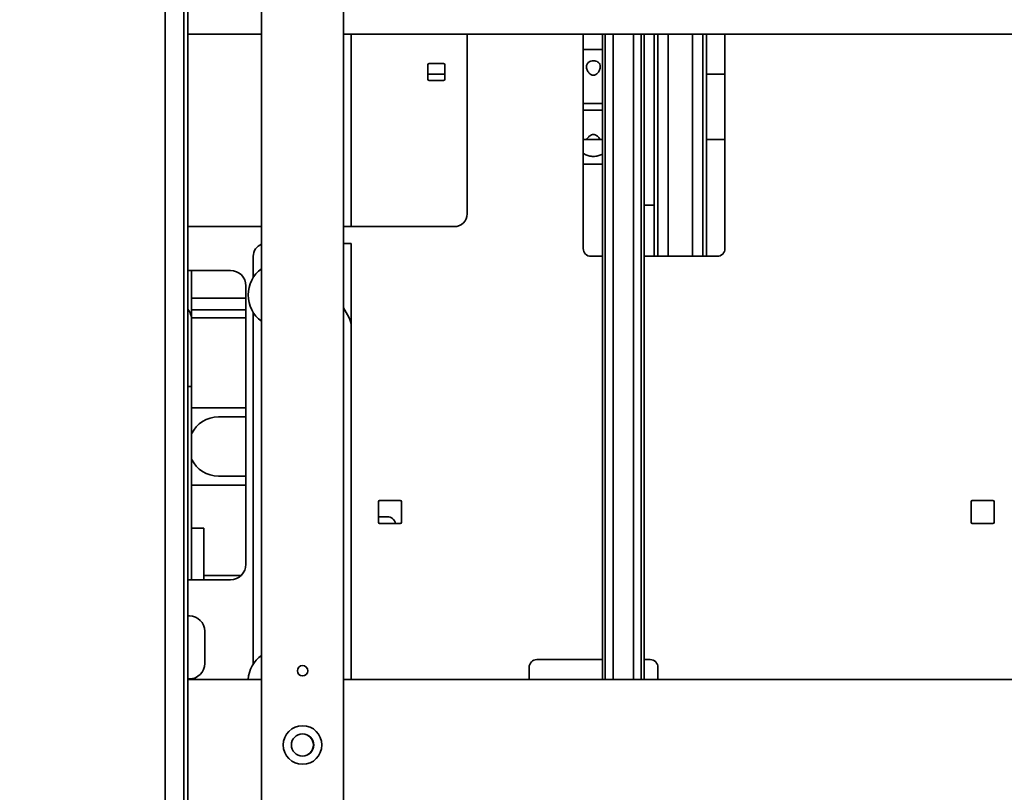
# Model space of a CAD drawing. Extents: x 9562 to 10030, y 59934 to 60221.
# Drawn here: x 9703 to 9719, y 60111 to 60123 of the extents above; entities that cross this region are included whole.
import ezdxf

# ---------------------------------------------------------------- set-up
doc = ezdxf.new("R2010")
doc.units = 0
doc.header["$MEASUREMENT"] = 0
doc.layers.get('Defpoints').update_dxf_attribs({"linetype": 'CONTINUOUS'})
doc.layers.add('AM_5', color=3, linetype='CONTINUOUS', lineweight=15)
doc.layers.add('Visible Edges(Pearson)', color=7, linetype='CONTINUOUS', lineweight=35)
doc.styles.add('Text1', font='arial.ttf', dxfattribs={"width": 0.95})
doc.dimstyles.new('ACAD DIMS$0', dxfattribs={"dimtxt": 1.5, "dimasz": 1.5, "dimexe": 1.5, "dimexo": 1.5, "dimgap": 0.09, "dimtad": 0, "dimtih": 1, "dimtoh": 1, "dimdec": 6, "dimzin": 12, "dimdsep": 46, "dimlunit": 4, "dimtxsty": 'Text1', "dimcen": 0.18, "dimclrd": 1, "dimclre": 1, "dimclrt": 256, "dimadec": 0, "dimazin": 0, "dimtfac": 1, "dimtdec": 6, "dimtofl": 0, "dimtmove": 0, "dimatfit": 3, "dimfxl": 1.5, "dimfrac": 2, "dimtolj": 1, "dimtzin": 0, "dimarcsym": 0})

# ---------------------------------------------------------------- blocks, each defined once
blk = doc.blocks.new('*D28')
at = {"layer": 'AM_5', "color": 1, "linetype": 'ByBlock', "lineweight": -2, "transparency": 16777216}
for p, q in [((9626.022, 60141.612), (9626.022, 60213.845)), ((9751.964, 60112.161), (9751.964, 60213.845)), ((9627.522, 60212.345), (9675.111, 60212.345)), ((9750.464, 60212.345), (9684.566, 60212.345))]:
    blk.add_line(p, q, dxfattribs=at)
at = {"layer": 'AM_5', "color": 1, "transparency": 16777216}
for points in [[(9627.522, 60212.595), (9627.522, 60212.095), (9626.022, 60212.345)], [(9750.464, 60212.595), (9750.464, 60212.095), (9751.964, 60212.345)]]:
    blk.add_solid(points, dxfattribs=at)
at = {"layer": 'Defpoints', "color": 0, "transparency": 16777216}
for p in [(9626.022, 60212.345), (9626.022, 60140.112), (9751.964, 60110.661)]:
    blk.add_point(p, dxfattribs=at)
at = {"layer": 'AM_5', "color": 7, "transparency": 16777216, "insert": (9679.839, 60212.345), "char_height": 1.5, "attachment_point": 5, "style": 'Text1'}
blk.add_mtext('\\A1;10\'-6"\\P [3199mm]', dxfattribs=at)
blk = doc.blocks.new('*D32')
at = {"layer": 'AM_5', "color": 1, "linetype": 'ByBlock', "lineweight": -2, "transparency": 16777216}
for p, q in [((9598.022, 60125.62), (9598.022, 60219.925)), ((9751.964, 60112.161), (9751.964, 60219.925)), ((9599.522, 60218.425), (9659.543, 60218.425)), ((9750.464, 60218.425), (9668.998, 60218.425))]:
    blk.add_line(p, q, dxfattribs=at)
at = {"layer": 'AM_5', "color": 1, "transparency": 16777216}
for points in [[(9599.522, 60218.675), (9599.522, 60218.175), (9598.022, 60218.425)], [(9750.464, 60218.675), (9750.464, 60218.175), (9751.964, 60218.425)]]:
    blk.add_solid(points, dxfattribs=at)
at = {"layer": 'Defpoints', "color": 0, "transparency": 16777216}
for p in [(9598.022, 60218.425), (9598.022, 60124.12), (9751.964, 60110.661)]:
    blk.add_point(p, dxfattribs=at)
at = {"layer": 'AM_5', "color": 7, "transparency": 16777216, "insert": (9664.271, 60218.425), "char_height": 1.5, "attachment_point": 5, "style": 'Text1'}
blk.add_mtext('\\A1;12\'-10"\\P [3910mm]', dxfattribs=at)

msp = doc.modelspace()

# ---------------------------------------------------------------- linework, layer by layer
at = {"layer": 'Visible Edges(Pearson)'}
for p, q in [((9705.7198, 60131.9752), (9705.7198, 60104.7311)), ((9706.0032, 60104.7953), (9706.0032, 60131.9244)), ((9706.063, 60104.8945), (9706.063, 60131.8248)), ((9707.1924, 60125.2694), (9707.1924, 60105.6237)), ((9708.4424, 60125.2694), (9708.4424, 60105.6237)), ((9706.063, 60122.9938), (9707.1924, 60122.9938)), ((9708.4424, 60122.9938), (9721.7589, 60122.9938)), ((9708.5623, 60122.9938), (9708.5623, 60120.0536)), ((9710.334, 60122.9938), (9710.334, 60120.2505)), ((9712.1056, 60119.719), (9712.1056, 60122.9938)), ((9712.4003, 60122.9938), (9712.4003, 60121.9204)), ((9712.4428, 60122.9938), (9712.4428, 60121.9239)), ((9712.5608, 60122.9938), (9712.5608, 60121.9239)), ((9712.8738, 60122.9938), (9712.8738, 60121.9239)), ((9712.9918, 60122.9938), (9712.9918, 60121.9239)), ((9713.0343, 60122.9938), (9713.0343, 60121.9204)), ((9713.1899, 60121.8835), (9713.1899, 60122.9938)), ((9713.2434, 60121.8835), (9713.2434, 60122.9938)), ((9713.4014, 60121.8835), (9713.4014, 60122.9938)), ((9713.7774, 60121.8835), (9713.7774, 60122.9938)), ((9713.9354, 60121.8835), (9713.9354, 60122.9938)), ((9713.9889, 60121.8835), (9713.9889, 60122.9938)), ((9714.271, 60122.9938), (9714.271, 60119.719)), ((9712.4003, 60122.7585), (9712.1056, 60122.7585)), ((9709.7316, 60122.3056), (9709.7316, 60122.526)), ((9709.7513, 60122.5457), (9709.9718, 60122.5457)), ((9709.9914, 60122.526), (9709.9914, 60122.3056)), ((9709.9914, 60122.3835), (9709.7316, 60122.3835)), ((9714.271, 60122.3835), (9713.9889, 60122.3835)), ((9709.9718, 60122.2859), (9709.7513, 60122.2859)), ((9712.1056, 60121.9335), (9712.4003, 60121.9335)), ((9712.4003, 60113.1355), (9712.4003, 60121.9204)), ((9712.4428, 60113.1355), (9712.4428, 60121.9239)), ((9712.5608, 60113.1355), (9712.5608, 60121.9239)), ((9712.8738, 60113.1355), (9712.8738, 60121.9239)), ((9712.9918, 60113.1355), (9712.9918, 60121.9239)), ((9713.0343, 60113.1355), (9713.0343, 60121.9204)), ((9713.1899, 60121.8835), (9713.1899, 60119.6009)), ((9713.2434, 60121.8835), (9713.2434, 60119.6009)), ((9713.4014, 60121.8835), (9713.4014, 60119.6009)), ((9713.7774, 60121.8835), (9713.7774, 60119.6009)), ((9713.9354, 60121.8835), (9713.9354, 60119.6009)), ((9713.9889, 60121.8835), (9713.9889, 60119.6009)), ((9712.4003, 60121.8335), (9712.1056, 60121.8335)), ((9712.1056, 60121.3835), (9712.1555, 60121.3835)), ((9712.1555, 60121.3835), (9712.3664, 60121.3835)), ((9712.3664, 60121.3835), (9712.4003, 60121.3835)), ((9714.271, 60121.3835), (9713.9889, 60121.3835)), ((9712.4003, 60121.0085), (9712.1056, 60121.0085)), ((9713.1899, 60120.3835), (9713.0343, 60120.3835)), ((9706.063, 60120.0536), (9706.2788, 60120.0536)), ((9707.1924, 60120.0536), (9706.2788, 60120.0536)), ((9708.4424, 60120.0536), (9708.5623, 60120.0536)), ((9708.5623, 60120.0536), (9708.7183, 60120.0536)), ((9710.1371, 60120.0536), (9708.7183, 60120.0536)), ((9708.562, 60119.7969), (9708.4424, 60119.7969)), ((9708.562, 60119.7969), (9708.562, 60119.6001)), ((9707.0644, 60119.6001), (9707.0644, 60119.2765)), ((9708.562, 60119.6001), (9708.562, 60118.5317)), ((9712.4003, 60119.6009), (9712.2237, 60119.6009)), ((9714.1529, 60119.6009), (9713.0343, 60119.6009)), ((9706.2788, 60119.3843), (9706.063, 60119.3843)), ((9706.1228, 60119.2662), (9706.1228, 60119.3843)), ((9706.2788, 60119.3843), (9706.7158, 60119.3843)), ((9706.1228, 60119.2662), (9706.1228, 60118.6339)), ((9706.9521, 60119.1481), (9706.9521, 60114.8961)), ((9706.1228, 60118.9588), (9706.9521, 60118.9588)), ((9706.2001, 60118.7826), (9706.1228, 60118.7826)), ((9706.2001, 60118.7826), (9706.8911, 60118.7826)), ((9706.8911, 60118.7826), (9706.9521, 60118.7826)), ((9707.0644, 60118.7425), (9707.0644, 60113.371)), ((9708.4424, 60118.8127), (9708.5251, 60118.6695)), ((9706.1228, 60118.663), (9706.2001, 60118.663)), ((9706.1232, 60118.6186), (9706.1232, 60117.7276)), ((9706.8911, 60118.663), (9706.2001, 60118.663)), ((9706.9521, 60118.663), (9706.8911, 60118.663)), ((9708.562, 60113.1355), (9708.562, 60118.5317)), ((9706.1232, 60117.7276), (9706.1232, 60117.6095)), ((9706.063, 60117.6095), (9706.1232, 60117.6095)), ((9706.1228, 60117.6095), (9706.1228, 60114.778)), ((9706.9521, 60117.285), (9706.1228, 60117.285)), ((9706.5328, 60117.1478), (9706.9521, 60117.1478)), ((9706.9521, 60116.2423), (9706.5328, 60116.2423)), ((9706.1228, 60116.1039), (9706.9521, 60116.1039)), ((9708.9954, 60115.8717), (9709.3103, 60115.8717)), ((9718.0505, 60115.8717), (9718.3655, 60115.8717)), ((9708.9757, 60115.5371), (9708.9757, 60115.852)), ((9709.33, 60115.852), (9709.33, 60115.5371)), ((9718.0308, 60115.5371), (9718.0308, 60115.852)), ((9718.3851, 60115.852), (9718.3851, 60115.5371)), ((9708.9757, 60115.623), (9709.1095, 60115.623)), ((9706.3103, 60115.4473), (9706.1228, 60115.4473)), ((9706.3103, 60115.4473), (9706.3103, 60115.2111)), ((9709.3103, 60115.5174), (9708.9954, 60115.5174)), ((9718.3655, 60115.5174), (9718.0505, 60115.5174)), ((9706.3103, 60114.778), (9706.3103, 60115.2111)), ((9706.1228, 60114.6599), (9706.1228, 60114.778)), ((9706.3103, 60114.6599), (9706.3103, 60114.778)), ((9706.3103, 60114.726), (9706.8797, 60114.726)), ((9706.063, 60114.6599), (9706.2788, 60114.6599)), ((9706.7158, 60114.6599), (9706.2788, 60114.6599)), ((9706.063, 60114.1087), (9706.0879, 60114.1087)), ((9706.3241, 60113.8725), (9706.3241, 60113.3807)), ((9711.2788, 60113.1355), (9711.2788, 60113.3213)), ((9711.3969, 60113.4394), (9712.4003, 60113.4394)), ((9713.0343, 60113.4394), (9713.1292, 60113.4394)), ((9713.2473, 60113.3213), (9713.2473, 60113.1355)), ((9706.0879, 60113.1445), (9706.063, 60113.1445)), ((9706.063, 60113.1355), (9707.1924, 60113.1355)), ((9708.4424, 60113.1355), (9720.2746, 60113.1355))]:
    msp.add_line(p, q, dxfattribs=at)
for centre, radius in [((9707.8174, 60113.2694), 0.0795), ((9707.8174, 60112.1355), 0.295), ((9707.8174, 60112.1355), 0.17)]:
    msp.add_circle(centre, radius, dxfattribs=at)
for centre, radius, start, end in [((9709.7513, 60122.526), 0.0197, 90, 180), ((9709.9718, 60122.526), 0.0197, 0, 90), ((9709.7513, 60122.3056), 0.0197, 180, 270), ((9709.9718, 60122.3056), 0.0197, 270, 0), ((9710.1371, 60120.2505), 0.1969, 270, 0), ((9707.2613, 60119.6001), 0.1969, 110.48732, 180), ((9712.2237, 60119.719), 0.1181, 180, 270), ((9714.1529, 60119.719), 0.1181, 270, 0), ((9706.7158, 60119.1481), 0.2362, 0, 90), ((9707.4778, 60119.0095), 0.4921, 125.45054, 234.54946), ((9705.8312, 60118.6186), 0.292, 0, 37.45459), ((9708.2864, 60118.5317), 0.2756, 0, 30), ((9706.5328, 60116.695), 0.4528, 90, 154.87791), ((9706.5328, 60116.695), 0.4528, 205.12209, 270), ((9708.9954, 60115.852), 0.0197, 90, 180), ((9709.3103, 60115.852), 0.0197, 0, 90), ((9718.0505, 60115.852), 0.0197, 90, 180), ((9718.3655, 60115.852), 0.0197, 0, 90), ((9709.1095, 60115.4931), 0.1299, 10.78704, 90), ((9708.9954, 60115.5371), 0.0197, 180, 270), ((9709.3103, 60115.5371), 0.0197, 270, 0), ((9718.0505, 60115.5371), 0.0197, 180, 270), ((9718.3655, 60115.5371), 0.0197, 270, 0), ((9706.7158, 60114.8961), 0.2362, 270, 0), ((9706.0879, 60113.8725), 0.2362, 0, 90), ((9707.4778, 60113.104), 0.4921, 125.45054, 176.33056), ((9706.0879, 60113.3807), 0.2362, 270, 0), ((9711.3969, 60113.3213), 0.1181, 90, 180), ((9713.1292, 60113.3213), 0.1181, 0, 90), ((9707.8143, 60112.1355), 0.17, 270.52785, 89.47215)]:
    msp.add_arc(centre, radius, start, end, dxfattribs=at)
for points, knots in [([(9712.2609, 60122.3652), (9712.2542, 60122.3652), (9712.2474, 60122.3662), (9712.2346, 60122.3699), (9712.2284, 60122.3726), (9712.211, 60122.3826), (9712.201, 60122.3916), (9712.1811, 60122.4144), (9712.1715, 60122.4308), (9712.1586, 60122.464), (9712.1554, 60122.4809), (9712.1554, 60122.5089), (9712.1579, 60122.5225), (9712.1694, 60122.5473), (9712.1785, 60122.5583), (9712.199, 60122.573), (9712.2099, 60122.5785), (9712.2344, 60122.5858), (9712.248, 60122.5876), (9712.2739, 60122.5876), (9712.2875, 60122.5858), (9712.312, 60122.5785), (9712.3229, 60122.573), (9712.3433, 60122.5583), (9712.3525, 60122.5473), (9712.364, 60122.5225), (9712.3664, 60122.5089), (9712.3664, 60122.4809), (9712.3632, 60122.464), (9712.3504, 60122.4308), (9712.3408, 60122.4144), (9712.3208, 60122.3916), (9712.3109, 60122.3826), (9712.2935, 60122.3726), (9712.2873, 60122.3699), (9712.2744, 60122.3662), (9712.2677, 60122.3652), (9712.2609, 60122.3652)], [0, 0, 0, 0, 0.0516855, 0.0516855, 0.103371, 0.103371, 0.206742, 0.206742, 0.3672175, 0.3672175, 0.527693, 0.527693, 0.6662553, 0.6662553, 0.8048176, 0.8048176, 0.9035491, 0.9035491, 1.0022805, 1.0022805, 1.101012, 1.101012, 1.1997434, 1.1997434, 1.3383058, 1.3383058, 1.4768681, 1.4768681, 1.6373436, 1.6373436, 1.7978191, 1.7978191, 1.9011901, 1.9011901, 1.9528756, 1.9528756, 2.004561, 2.004561, 2.004561, 2.004561]), ([(9712.1555, 60121.3835), (9712.1604, 60121.3915), (9712.1658, 60121.3992), (9712.1818, 60121.4195), (9712.1948, 60121.4329), (9712.2175, 60121.4481), (9712.2256, 60121.4523), (9712.2427, 60121.4582), (9712.2516, 60121.4599), (9712.2609, 60121.4599), (9712.2702, 60121.4599), (9712.2792, 60121.4582), (9712.2963, 60121.4523), (9712.3044, 60121.4481), (9712.3271, 60121.4329), (9712.3401, 60121.4195), (9712.3561, 60121.3992), (9712.3614, 60121.3915), (9712.3664, 60121.3835)], [-0.36268977, -0.36268977, -0.36268977, -0.36268977, -0.28311497, -0.28311497, -0.14155748, -0.14155748, -0.07077874, -0.07077874, 0, 0, 0, 0.07077874, 0.07077874, 0.14155748, 0.14155748, 0.28311497, 0.28311497, 0.36268977, 0.36268977, 0.36268977, 0.36268977]), ([(9712.4003, 60121.1652), (9712.3963, 60121.1621), (9712.392, 60121.1591), (9712.3721, 60121.1469), (9712.3523, 60121.1389), (9712.3082, 60121.1283), (9712.2839, 60121.1258), (9712.2379, 60121.1258), (9712.2136, 60121.1283), (9712.1695, 60121.1389), (9712.1498, 60121.1469), (9712.1234, 60121.1631), (9712.1138, 60121.171), (9712.1057, 60121.1798)], [1.45736387, 1.45736387, 1.45736387, 1.45736387, 1.50800179, 1.50800179, 1.68324392, 1.68324392, 1.85848606, 1.85848606, 2.0337282, 2.0337282, 2.20897033, 2.20897033, 2.33295538, 2.33295538, 2.33295538, 2.33295538])]:
    msp.add_open_spline(points, degree=3, knots=knots, dxfattribs=at)

# ---------------------------------------------------------------- dimensions: what is measured, and where the dimension line sits
at = {"layer": 'AM_5'}
for base, p2, picture, middle in [((9598.022, 60218.4253), (9598.022, 60124.1199), '*D32', (9664.2706, 60218.4253)), ((9626.022, 60212.3446), (9626.022, 60140.1122), '*D28', (9679.8388, 60212.3446))]:
    dim = msp.add_linear_dim(base=base, p1=(9751.964, 60110.661), p2=p2, dimstyle='ACAD DIMS$0', override={"dimdec": 2, "dimpost": '\\X', "dimclrt": 7, "dimarcsym": 1}, dxfattribs=at)
    dim.commit()
    dim.dimension.update_dxf_attribs({"geometry": picture, "text_midpoint": middle, "dimtype": 160})

doc.saveas('drawing.dxf')
